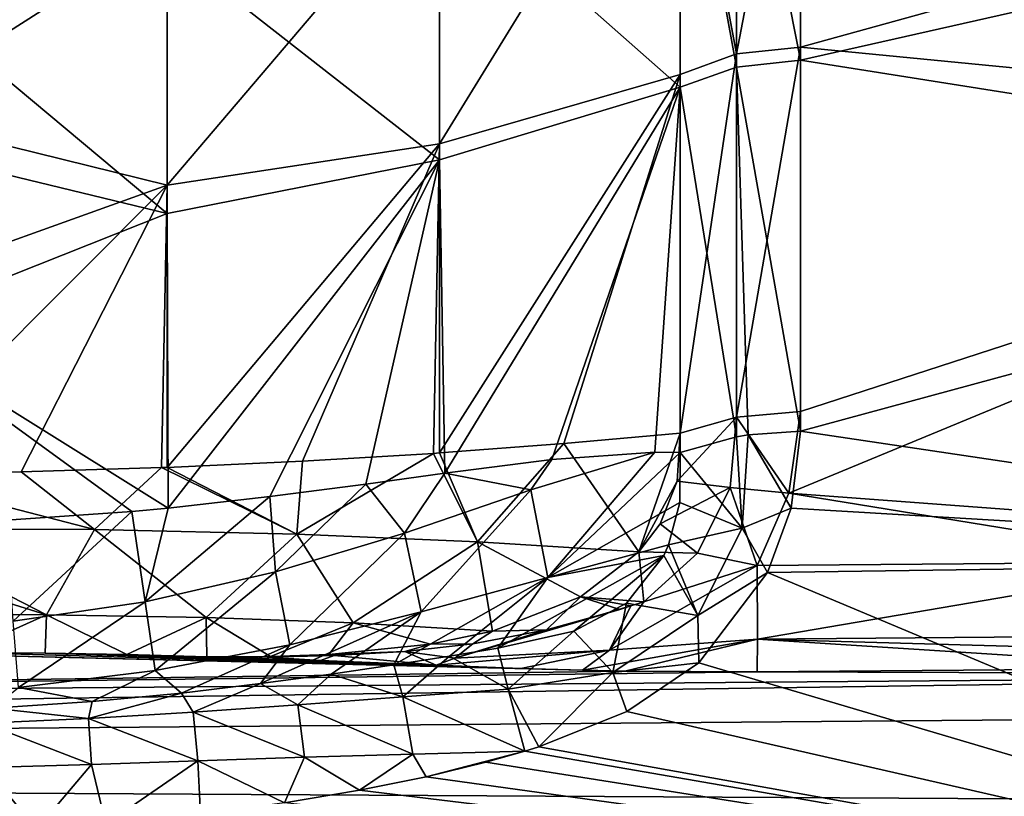
# Model space of a CAD drawing. Units: millimetres. Extents: x -98 to 98, y -182 to 30.
# Drawn here: x -58 to -50, y 8 to 15 of the extents above; entities that cross this region are included whole.
import ezdxf

# ---------------------------------------------------------------- set-up
doc = ezdxf.new("R2010")
doc.units = ezdxf.units.MM
doc.header["$LTSCALE"] = 83.276316
for name, color, linetype in [('136', 7, 'CONTINUOUS'), ('140', 7, 'CONTINUOUS'), ('142', 7, 'CONTINUOUS'), ('149', 7, 'CONTINUOUS'), ('151', 7, 'CONTINUOUS'), ('163', 7, 'CONTINUOUS'), ('167', 7, 'CONTINUOUS'), ('170', 7, 'CONTINUOUS'), ('171', 7, 'CONTINUOUS'), ('174', 7, 'CONTINUOUS'), ('175', 7, 'CONTINUOUS'), ('195', 7, 'CONTINUOUS'), ('205', 7, 'CONTINUOUS'), ('208', 7, 'CONTINUOUS')]:
    doc.layers.add(name, color=color, linetype=linetype)

msp = doc.modelspace()

# ---------------------------------------------------------------- linework, layer by layer
at = {"layer": '136', "color": 253, "linetype": 'Continuous', "true_color": 0xababab}
for points in [[(-51.3469, 16.9849, 65.8641), (-51.3469, 14.355, 68.1525), (-44.4044, 16.2734, 66.6342), (-51.3469, 16.9849, 65.8641)], [(-51.3469, 14.2517, 29.7705), (-51.3469, 16.9263, 32.0771), (-44.4044, 15.8192, 30.9572), (-51.3469, 14.2517, 29.7705)], [(-44.4044, 16.2734, 66.6342), (-51.3469, 14.355, 68.1525), (-44.4044, 13.6802, 68.714), (-44.4044, 16.2734, 66.6342)], [(-44.4044, 13.1533, 28.9307), (-51.3469, 14.2517, 29.7705), (-44.4044, 15.8192, 30.9572), (-44.4044, 13.1533, 28.9307)], [(-51.3469, 14.355, 68.1525), (-51.3469, 11.4285, 70.0303), (-44.4044, 13.6802, 68.714), (-51.3469, 14.355, 68.1525)], [(-51.3469, 11.2705, 27.8846), (-51.3469, 14.2517, 29.7705), (-44.4044, 13.1533, 28.9307), (-51.3469, 11.2705, 27.8846)], [(-51.4388, 10.7731, 70.3726), (-44.4044, 10.2503, 70.6961), (-44.4044, 13.6802, 68.714), (-51.4388, 10.7731, 70.3726)], [(-51.3469, 11.4285, 70.0303), (-51.4388, 10.7731, 70.3726), (-44.4044, 13.6802, 68.714), (-51.3469, 11.4285, 70.0303)], [(-44.4044, 10.2376, 27.2979), (-51.3469, 11.2705, 27.8846), (-44.4044, 13.1533, 28.9307), (-44.4044, 10.2376, 27.2979)], [(-51.421, 10.6522, 27.5667), (-51.3469, 11.2705, 27.8846), (-44.4044, 10.2376, 27.2979), (-51.421, 10.6522, 27.5667)], [(-51.6944, 10.192, 70.6532), (-48.0482, 10.2211, 70.6747), (-51.4388, 10.7731, 70.3726), (-51.6944, 10.192, 70.6532)], [(-44.4044, 10.2503, 70.6961), (-51.4388, 10.7731, 70.3726), (-48.0482, 10.2211, 70.6747), (-44.4044, 10.2503, 70.6961)], [(-51.6115, 10.1349, 27.3192), (-51.421, 10.6522, 27.5667), (-44.4044, 10.2376, 27.2979), (-51.6115, 10.1349, 27.3192)], [(-44.4044, 7.1156, 26.0837), (-51.6115, 10.1349, 27.3192), (-44.4044, 10.2376, 27.2979), (-44.4044, 7.1156, 26.0837)], [(-52.1636, 9.4105, 27.0003), (-51.6115, 10.1349, 27.3192), (-44.4044, 7.1156, 26.0837), (-52.1636, 9.4105, 27.0003)], [(-52.7419, 9.0188, 26.8423), (-52.1636, 9.4105, 27.0003), (-44.4044, 7.1156, 26.0837), (-52.7419, 9.0188, 26.8423)], [(-53.4505, 8.7345, 26.7354), (-52.7419, 9.0188, 26.8423), (-44.4044, 7.1156, 26.0837), (-53.4505, 8.7345, 26.7354)], [(-53.5631, 8.6995, 26.7227), (-53.4505, 8.7345, 26.7354), (-44.4044, 7.1156, 26.0837), (-53.5631, 8.6995, 26.7227)], [(-53.8763, 8.6109, 26.6912), (-53.5631, 8.6995, 26.7227), (-44.4044, 7.1156, 26.0837), (-53.8763, 8.6109, 26.6912)], [(-54.355, 8.4953, 26.6514), (-53.8763, 8.6109, 26.6912), (-44.4044, 7.1156, 26.0837), (-54.355, 8.4953, 26.6514)], [(-54.8919, 8.3867, 26.6155), (-54.355, 8.4953, 26.6514), (-44.4044, 7.1156, 26.0837), (-54.8919, 8.3867, 26.6155)], [(-55.4941, 8.2853, 26.5833), (-54.8919, 8.3867, 26.6155), (-44.4044, 7.1156, 26.0837), (-55.4941, 8.2853, 26.5833)]]:
    msp.add_3dface(points, dxfattribs=at)
at = {"layer": '140', "color": 253, "linetype": 'Continuous', "true_color": 0xababab}
for points in [[(-52.3125, 14.1372, 67.8618), (-52.3125, 16.7271, 65.6082), (-54.2479, 13.5791, 66.6449), (-52.3125, 14.1372, 67.8618)], [(-54.2479, 13.5791, 66.6449), (-52.3125, 16.7271, 65.6082), (-54.2479, 15.8191, 64.6681), (-54.2479, 13.5791, 66.6449)], [(-54.2479, 13.5791, 66.6449), (-54.2479, 15.8191, 64.6681), (-56.4358, 13.2469, 65.861), (-54.2479, 13.5791, 66.6449)], [(-54.2479, 15.8191, 64.6681), (-56.4358, 15.2971, 64.0257), (-56.4358, 13.2469, 65.861), (-54.2479, 15.8191, 64.6681)], [(-58.7503, 15.1199, 63.7889), (-58.7503, 13.818, 65.012), (-56.4358, 15.2971, 64.0257), (-58.7503, 15.1199, 63.7889)], [(-56.4358, 15.2971, 64.0257), (-58.7503, 13.818, 65.012), (-56.4358, 13.2469, 65.861), (-56.4358, 15.2971, 64.0257)], [(-53.2487, 11.1715, 68.9411), (-52.3125, 14.1372, 67.8618), (-54.2485, 11.0961, 68.3027), (-53.2487, 11.1715, 68.9411)], [(-54.2485, 11.0961, 68.3027), (-52.3125, 14.1372, 67.8618), (-54.2479, 13.5791, 66.6449), (-54.2485, 11.0961, 68.3027)], [(-52.3125, 11.2549, 69.7112), (-52.3125, 14.1372, 67.8618), (-53.2487, 11.1715, 68.9411), (-52.3125, 11.2549, 69.7112)], [(-58.7503, 13.818, 65.012), (-58.7503, 12.4177, 66.1209), (-56.4358, 13.2469, 65.861), (-58.7503, 13.818, 65.012)], [(-54.2479, 13.5791, 66.6449), (-56.4358, 13.2469, 65.861), (-56.4363, 10.9803, 67.4174), (-54.2479, 13.5791, 66.6449)], [(-54.2479, 13.5791, 66.6449), (-56.4363, 10.9803, 67.4174), (-55.3495, 11.0296, 67.778), (-54.2479, 13.5791, 66.6449)], [(-54.2479, 13.5791, 66.6449), (-55.3495, 11.0296, 67.778), (-54.2962, 11.0929, 68.2764), (-54.2479, 13.5791, 66.6449)], [(-54.2485, 11.0961, 68.3027), (-54.2479, 13.5791, 66.6449), (-54.2962, 11.0929, 68.2764), (-54.2485, 11.0961, 68.3027)], [(-58.7503, 12.4177, 66.1209), (-58.7503, 10.9287, 67.1076), (-56.4358, 13.2469, 65.861), (-58.7503, 12.4177, 66.1209)], [(-56.4358, 13.2469, 65.861), (-58.7503, 10.9287, 67.1076), (-57.6114, 10.9451, 67.1854), (-56.4358, 13.2469, 65.861)], [(-56.4811, 10.9787, 67.4056), (-56.4358, 13.2469, 65.861), (-57.6114, 10.9451, 67.1854), (-56.4811, 10.9787, 67.4056)], [(-56.4363, 10.9803, 67.4174), (-56.4358, 13.2469, 65.861), (-56.4811, 10.9787, 67.4056), (-56.4363, 10.9803, 67.4174)]]:
    msp.add_3dface(points, dxfattribs=at)
at = {"layer": '142', "color": 253, "linetype": 'Continuous', "true_color": 0xababab}
for points in [[(-52.3125, 16.6695, 32.334), (-52.3125, 14.0354, 30.0624), (-54.2479, 15.7438, 33.2562), (-52.3125, 16.6695, 32.334)], [(-54.2479, 15.7438, 33.2562), (-54.2479, 13.4518, 31.2579), (-56.4358, 15.162, 33.838), (-54.2479, 15.7438, 33.2562)], [(-54.2479, 15.7438, 33.2562), (-52.3125, 14.0354, 30.0624), (-54.2479, 13.4518, 31.2579), (-54.2479, 15.7438, 33.2562)], [(-56.4358, 15.162, 33.838), (-56.4358, 13.0193, 31.9627), (-58.7503, 14.9553, 34.0447), (-56.4358, 15.162, 33.838)], [(-56.4358, 15.162, 33.838), (-54.2479, 13.4518, 31.2579), (-56.4358, 13.0193, 31.9627), (-56.4358, 15.162, 33.838)], [(-58.7503, 14.9553, 34.0447), (-56.4358, 13.0193, 31.9627), (-58.7503, 13.5803, 32.7859), (-58.7503, 14.9553, 34.0447)], [(-54.2479, 13.4518, 31.2579), (-52.3125, 14.0354, 30.0624), (-54.2049, 10.9337, 29.5788), (-54.2479, 13.4518, 31.2579)], [(-54.2049, 10.9337, 29.5788), (-52.3125, 14.0354, 30.0624), (-53.3436, 11.0436, 29.0599), (-54.2049, 10.9337, 29.5788)], [(-53.3436, 11.0436, 29.0599), (-52.3125, 14.0354, 30.0624), (-52.5171, 11.1014, 28.4007), (-53.3436, 11.0436, 29.0599)], [(-52.3125, 14.0354, 30.0624), (-52.3125, 11.0994, 28.205), (-52.5171, 11.1014, 28.4007), (-52.3125, 14.0354, 30.0624)], [(-58.7503, 13.5803, 32.7859), (-56.4358, 13.0193, 31.9627), (-58.7503, 12.0999, 31.6531), (-58.7503, 13.5803, 32.7859)], [(-56.4358, 13.0193, 31.9627), (-54.2479, 13.4518, 31.2579), (-56.4295, 10.6535, 30.3897), (-56.4358, 13.0193, 31.9627)], [(-56.4295, 10.6535, 30.3897), (-54.2479, 13.4518, 31.2579), (-55.6105, 10.7449, 30.1647), (-56.4295, 10.6535, 30.3897)], [(-55.6105, 10.7449, 30.1647), (-54.2479, 13.4518, 31.2579), (-54.8386, 10.846, 29.8777), (-55.6105, 10.7449, 30.1647)], [(-54.2479, 13.4518, 31.2579), (-54.2049, 10.9337, 29.5788), (-54.8386, 10.846, 29.8777), (-54.2479, 13.4518, 31.2579)], [(-56.4358, 13.0193, 31.9627), (-56.4295, 10.6535, 30.3897), (-58.7503, 12.0999, 31.6531), (-56.4358, 13.0193, 31.9627)], [(-58.7503, 12.0999, 31.6531), (-56.4295, 10.6535, 30.3897), (-56.7213, 10.626, 30.4521), (-58.7503, 12.0999, 31.6531)], [(-57.7275, 10.5556, 30.6015), (-58.7503, 12.0999, 31.6531), (-56.7213, 10.626, 30.4521), (-57.7275, 10.5556, 30.6015)]]:
    msp.add_3dface(points, dxfattribs=at)
at = {"layer": '149', "color": 253, "linetype": 'Continuous', "true_color": 0xababab}
for points in [[(-51.3469, 14.355, 68.1525), (-51.3469, 16.9849, 65.8641), (-51.8619, 14.3027, 68.0717), (-51.3469, 14.355, 68.1525)], [(-51.8619, 14.3027, 68.0717), (-51.3469, 16.9849, 65.8641), (-51.8619, 16.9198, 65.7934), (-51.8619, 14.3027, 68.0717)], [(-52.3125, 16.7271, 65.6082), (-51.8619, 14.3027, 68.0717), (-51.8619, 16.9198, 65.7934), (-52.3125, 16.7271, 65.6082)], [(-52.3125, 16.7271, 65.6082), (-52.3125, 14.1372, 67.8618), (-51.8619, 14.3027, 68.0717), (-52.3125, 16.7271, 65.6082)], [(-51.3469, 11.4285, 70.0303), (-51.3469, 14.355, 68.1525), (-51.8619, 11.3826, 69.946), (-51.3469, 11.4285, 70.0303)], [(-51.8619, 11.3826, 69.946), (-51.3469, 14.355, 68.1525), (-51.8619, 14.3027, 68.0717), (-51.8619, 11.3826, 69.946)], [(-52.3125, 14.1372, 67.8618), (-52.3125, 11.2549, 69.7112), (-51.8619, 14.3027, 68.0717), (-52.3125, 14.1372, 67.8618)], [(-52.3125, 11.2549, 69.7112), (-51.8619, 11.3826, 69.946), (-51.8619, 14.3027, 68.0717), (-52.3125, 11.2549, 69.7112)]]:
    msp.add_3dface(points, dxfattribs=at)
at = {"layer": '151', "color": 253, "linetype": 'Continuous', "true_color": 0xababab}
for points in [[(-52.3125, 16.6695, 32.334), (-51.8619, 16.8567, 32.1433), (-51.8619, 14.1953, 29.8482), (-52.3125, 16.6695, 32.334)], [(-51.3469, 16.9263, 32.0771), (-51.3469, 14.2517, 29.7705), (-51.8619, 16.8567, 32.1433), (-51.3469, 16.9263, 32.0771)], [(-51.8619, 16.8567, 32.1433), (-51.3469, 14.2517, 29.7705), (-51.8619, 14.1953, 29.8482), (-51.8619, 16.8567, 32.1433)], [(-52.3125, 14.0354, 30.0624), (-52.3125, 16.6695, 32.334), (-51.8619, 14.1953, 29.8482), (-52.3125, 14.0354, 30.0624)], [(-51.3469, 14.2517, 29.7705), (-51.3469, 11.2705, 27.8846), (-51.8619, 14.1953, 29.8482), (-51.3469, 14.2517, 29.7705)], [(-52.3125, 14.0354, 30.0624), (-51.8619, 14.1953, 29.8482), (-51.8619, 11.2253, 27.9693), (-52.3125, 14.0354, 30.0624)], [(-51.8619, 14.1953, 29.8482), (-51.3469, 11.2705, 27.8846), (-51.767, 11.2404, 27.9409), (-51.8619, 14.1953, 29.8482)], [(-51.8619, 11.2253, 27.9693), (-51.8619, 14.1953, 29.8482), (-51.767, 11.2404, 27.9409), (-51.8619, 11.2253, 27.9693)], [(-52.3125, 11.0994, 28.205), (-52.3125, 14.0354, 30.0624), (-51.8619, 11.2253, 27.9693), (-52.3125, 11.0994, 28.205)]]:
    msp.add_3dface(points, dxfattribs=at)
at = {"layer": '163', "color": 253, "linetype": 'Continuous', "true_color": 0xababab}
for points in [[(-58.7503, 9.4904, 69.4145), (-69.6667, 9.1067, 72.7074), (-52.7579, 9.3421, 71.7099), (-58.7503, 9.4904, 69.4145)], [(-58.0814, 9.4925, 69.4575), (-58.7503, 9.4904, 69.4145), (-53.594, 9.3653, 71.3601), (-58.0814, 9.4925, 69.4575)], [(-53.594, 9.3653, 71.3601), (-58.7503, 9.4904, 69.4145), (-53.0984, 9.3497, 71.588), (-53.594, 9.3653, 71.3601)], [(-53.0984, 9.3497, 71.588), (-58.7503, 9.4904, 69.4145), (-52.7579, 9.3421, 71.7099), (-53.0984, 9.3497, 71.588)], [(-57.4172, 9.4876, 69.5795), (-58.0814, 9.4925, 69.4575), (-53.594, 9.3653, 71.3601), (-57.4172, 9.4876, 69.5795)], [(-56.7616, 9.4758, 69.7806), (-57.4172, 9.4876, 69.5795), (-53.594, 9.3653, 71.3601), (-56.7616, 9.4758, 69.7806)], [(-56.1186, 9.4569, 70.0605), (-56.7616, 9.4758, 69.7806), (-53.594, 9.3653, 71.3601), (-56.1186, 9.4569, 70.0605)], [(-55.2039, 9.4284, 70.4777), (-56.1186, 9.4569, 70.0605), (-54.274, 9.392, 70.9876), (-55.2039, 9.4284, 70.4777)], [(-54.274, 9.392, 70.9876), (-56.1186, 9.4569, 70.0605), (-53.594, 9.3653, 71.3601), (-54.274, 9.392, 70.9876)], [(-52.7579, 9.3421, 71.7099), (-69.6667, 9.1067, 72.7074), (-51.6945, 9.3365, 71.8796), (-52.7579, 9.3421, 71.7099)], [(-51.6945, 9.3365, 71.8796), (-44.4044, 9.3136, 72.8718), (-48.0482, 9.3666, 71.9006), (-51.6945, 9.3365, 71.8796)], [(-69.6667, 9.1067, 72.7074), (-44.4044, 9.3136, 72.8718), (-51.6945, 9.3365, 71.8796), (-69.6667, 9.1067, 72.7074)]]:
    msp.add_3dface(points, dxfattribs=at)
at = {"layer": '167', "color": 253, "linetype": 'Continuous', "true_color": 0xababab}
for points in [[(-52.3125, 11.2549, 69.7112), (-53.2487, 11.1715, 68.9411), (-52.6454, 10.3009, 70.2164), (-52.3125, 11.2549, 69.7112)], [(-52.3362, 10.8693, 69.9429), (-52.3125, 11.2549, 69.7112), (-52.6454, 10.3009, 70.2164), (-52.3362, 10.8693, 69.9429)], [(-53.2487, 11.1715, 68.9411), (-54.2485, 11.0961, 68.3027), (-53.9418, 10.3816, 69.0755), (-53.2487, 11.1715, 68.9411)], [(-52.6454, 10.3009, 70.2164), (-53.2487, 11.1715, 68.9411), (-53.9418, 10.3816, 69.0755), (-52.6454, 10.3009, 70.2164)], [(-54.2962, 11.0929, 68.2764), (-55.3495, 11.0296, 67.778), (-55.395, 10.4448, 68.2074), (-54.2962, 11.0929, 68.2764)], [(-53.9418, 10.3816, 69.0755), (-54.2962, 11.0929, 68.2764), (-55.395, 10.4448, 68.2074), (-53.9418, 10.3816, 69.0755)], [(-54.2485, 11.0961, 68.3027), (-54.2962, 11.0929, 68.2764), (-53.9418, 10.3816, 69.0755), (-54.2485, 11.0961, 68.3027)], [(-55.3495, 11.0296, 67.778), (-56.4363, 10.9803, 67.4174), (-55.395, 10.4448, 68.2074), (-55.3495, 11.0296, 67.778)], [(-57.6114, 10.9451, 67.1854), (-58.7503, 10.9287, 67.1076), (-57.0203, 10.4802, 67.6403), (-57.6114, 10.9451, 67.1854)], [(-58.7503, 10.9287, 67.1076), (-58.7483, 10.4829, 67.4366), (-57.0203, 10.4802, 67.6403), (-58.7503, 10.9287, 67.1076)], [(-56.4811, 10.9787, 67.4056), (-57.6114, 10.9451, 67.1854), (-57.0203, 10.4802, 67.6403), (-56.4811, 10.9787, 67.4056)], [(-55.395, 10.4448, 68.2074), (-56.4811, 10.9787, 67.4056), (-57.0203, 10.4802, 67.6403), (-55.395, 10.4448, 68.2074)], [(-56.4363, 10.9803, 67.4174), (-56.4811, 10.9787, 67.4056), (-55.395, 10.4448, 68.2074), (-56.4363, 10.9803, 67.4174)], [(-52.4753, 10.5271, 70.1188), (-52.3362, 10.8693, 69.9429), (-52.6454, 10.3009, 70.2164), (-52.4753, 10.5271, 70.1188)], [(-58.7483, 10.4829, 67.4366), (-58.7474, 10.2123, 67.7109), (-57.407, 9.7968, 68.4715), (-58.7483, 10.4829, 67.4366)], [(-57.0203, 10.4802, 67.6403), (-58.7483, 10.4829, 67.4366), (-57.407, 9.7968, 68.4715), (-57.0203, 10.4802, 67.6403)], [(-56.1239, 9.7735, 68.866), (-57.0203, 10.4802, 67.6403), (-57.407, 9.7968, 68.4715), (-56.1239, 9.7735, 68.866)], [(-55.395, 10.4448, 68.2074), (-57.0203, 10.4802, 67.6403), (-56.1239, 9.7735, 68.866), (-55.395, 10.4448, 68.2074)], [(-54.9412, 9.7299, 69.4831), (-55.395, 10.4448, 68.2074), (-56.1239, 9.7735, 68.866), (-54.9412, 9.7299, 69.4831)], [(-53.9418, 10.3816, 69.0755), (-55.395, 10.4448, 68.2074), (-54.9412, 9.7299, 69.4831), (-53.9418, 10.3816, 69.0755)], [(-53.8213, 9.6631, 70.3457), (-53.9418, 10.3816, 69.0755), (-54.9412, 9.7299, 69.4831), (-53.8213, 9.6631, 70.3457)], [(-52.6454, 10.3009, 70.2164), (-53.9418, 10.3816, 69.0755), (-53.1141, 9.9402, 70.3288), (-52.6454, 10.3009, 70.2164)], [(-53.1141, 9.9402, 70.3288), (-53.9418, 10.3816, 69.0755), (-53.8213, 9.6631, 70.3457), (-53.1141, 9.9402, 70.3288)], [(-58.7474, 10.2123, 67.7109), (-58.7472, 9.7973, 68.3312), (-57.407, 9.7968, 68.4715), (-58.7474, 10.2123, 67.7109)], [(-58.7472, 9.7973, 68.3312), (-58.0814, 9.4925, 69.4575), (-57.407, 9.7968, 68.4715), (-58.7472, 9.7973, 68.3312)], [(-58.0814, 9.4925, 69.4575), (-57.4172, 9.4876, 69.5795), (-57.407, 9.7968, 68.4715), (-58.0814, 9.4925, 69.4575)], [(-57.4172, 9.4876, 69.5795), (-56.7616, 9.4758, 69.7806), (-57.407, 9.7968, 68.4715), (-57.4172, 9.4876, 69.5795)], [(-56.7616, 9.4758, 69.7806), (-56.1239, 9.7735, 68.866), (-57.407, 9.7968, 68.4715), (-56.7616, 9.4758, 69.7806)], [(-56.7616, 9.4758, 69.7806), (-56.1186, 9.4569, 70.0605), (-56.1239, 9.7735, 68.866), (-56.7616, 9.4758, 69.7806)], [(-56.1239, 9.7735, 68.866), (-56.1186, 9.4569, 70.0605), (-55.6072, 9.4603, 70.1361), (-56.1239, 9.7735, 68.866)], [(-54.9412, 9.7299, 69.4831), (-56.1239, 9.7735, 68.866), (-55.6072, 9.4603, 70.1361), (-54.9412, 9.7299, 69.4831)], [(-55.138, 9.4764, 70.2074), (-54.9412, 9.7299, 69.4831), (-55.6072, 9.4603, 70.1361), (-55.138, 9.4764, 70.2074)], [(-54.3191, 9.5589, 70.309), (-54.9412, 9.7299, 69.4831), (-55.138, 9.4764, 70.2074), (-54.3191, 9.5589, 70.309)], [(-53.8213, 9.6631, 70.3457), (-54.9412, 9.7299, 69.4831), (-54.3191, 9.5589, 70.309), (-53.8213, 9.6631, 70.3457)]]:
    msp.add_3dface(points, dxfattribs=at)
at = {"layer": '170', "color": 253, "linetype": 'Continuous', "true_color": 0xababab}
for points in [[(-51.4388, 10.7731, 70.3726), (-51.3469, 11.4285, 70.0303), (-51.8619, 11.3826, 69.946), (-51.4388, 10.7731, 70.3726)], [(-51.8619, 11.3826, 69.946), (-52.3125, 11.2549, 69.7112), (-52.3362, 10.8693, 69.9429), (-51.8619, 11.3826, 69.946)], [(-51.8619, 11.3826, 69.946), (-52.3362, 10.8693, 69.9429), (-51.9106, 10.8183, 70.2569), (-51.8619, 11.3826, 69.946)], [(-51.4388, 10.7731, 70.3726), (-51.8619, 11.3826, 69.946), (-51.9106, 10.8183, 70.2569), (-51.4388, 10.7731, 70.3726)], [(-52.3362, 10.8693, 69.9429), (-52.4753, 10.5271, 70.1188), (-51.9106, 10.8183, 70.2569), (-52.3362, 10.8693, 69.9429)], [(-52.4753, 10.5271, 70.1188), (-52.1739, 10.2917, 70.5114), (-51.9106, 10.8183, 70.2569), (-52.4753, 10.5271, 70.1188)], [(-52.1739, 10.2917, 70.5114), (-51.6944, 10.192, 70.6532), (-51.9106, 10.8183, 70.2569), (-52.1739, 10.2917, 70.5114)], [(-51.6944, 10.192, 70.6532), (-51.4388, 10.7731, 70.3726), (-51.9106, 10.8183, 70.2569), (-51.6944, 10.192, 70.6532)], [(-52.4753, 10.5271, 70.1188), (-52.6454, 10.3009, 70.2164), (-52.1739, 10.2917, 70.5114), (-52.4753, 10.5271, 70.1188)], [(-52.6454, 10.3009, 70.2164), (-53.1141, 9.9402, 70.3288), (-52.6045, 9.9012, 70.6621), (-52.6454, 10.3009, 70.2164)], [(-52.6454, 10.3009, 70.2164), (-52.6045, 9.9012, 70.6621), (-52.1739, 10.2917, 70.5114), (-52.6454, 10.3009, 70.2164)], [(-52.6045, 9.9012, 70.6621), (-51.6944, 10.192, 70.6532), (-52.1739, 10.2917, 70.5114), (-52.6045, 9.9012, 70.6621)], [(-53.1141, 9.9402, 70.3288), (-53.8213, 9.6631, 70.3457), (-53.3888, 9.6757, 70.5755), (-53.1141, 9.9402, 70.3288)], [(-52.7977, 9.8394, 70.6456), (-53.1141, 9.9402, 70.3288), (-53.3888, 9.6757, 70.5755), (-52.7977, 9.8394, 70.6456)], [(-52.6045, 9.9012, 70.6621), (-53.1141, 9.9402, 70.3288), (-52.71, 9.8671, 70.6535), (-52.6045, 9.9012, 70.6621)], [(-52.71, 9.8671, 70.6535), (-53.1141, 9.9402, 70.3288), (-52.7977, 9.8394, 70.6456), (-52.71, 9.8671, 70.6535)], [(-53.8213, 9.6631, 70.3457), (-54.3191, 9.5589, 70.309), (-53.98, 9.5632, 70.4817), (-53.8213, 9.6631, 70.3457)], [(-53.3888, 9.6757, 70.5755), (-53.8213, 9.6631, 70.3457), (-53.98, 9.5632, 70.4817), (-53.3888, 9.6757, 70.5755)], [(-54.3191, 9.5589, 70.309), (-55.138, 9.4764, 70.2074), (-54.5276, 9.5008, 70.3792), (-54.3191, 9.5589, 70.309)], [(-54.5276, 9.5008, 70.3792), (-55.138, 9.4764, 70.2074), (-55.0935, 9.4678, 70.2649), (-54.5276, 9.5008, 70.3792)], [(-53.98, 9.5632, 70.4817), (-54.3191, 9.5589, 70.309), (-54.5276, 9.5008, 70.3792), (-53.98, 9.5632, 70.4817)], [(-55.6072, 9.4603, 70.1361), (-56.1186, 9.4569, 70.0605), (-55.6342, 9.4565, 70.1548), (-55.6072, 9.4603, 70.1361)], [(-55.0935, 9.4678, 70.2649), (-55.6072, 9.4603, 70.1361), (-55.6342, 9.4565, 70.1548), (-55.0935, 9.4678, 70.2649)], [(-55.138, 9.4764, 70.2074), (-55.6072, 9.4603, 70.1361), (-55.0935, 9.4678, 70.2649), (-55.138, 9.4764, 70.2074)]]:
    msp.add_3dface(points, dxfattribs=at)
at = {"layer": '171', "color": 253, "linetype": 'Continuous', "true_color": 0xababab}
for points in [[(-48.0482, 10.2211, 70.6747), (-51.6944, 10.192, 70.6532), (-51.6925, 9.6006, 71.1522), (-48.0482, 10.2211, 70.6747)], [(-48.0482, 10.2211, 70.6747), (-51.6925, 9.6006, 71.1522), (-44.405, 9.6603, 71.1948), (-48.0482, 10.2211, 70.6747)], [(-51.6925, 9.6006, 71.1522), (-44.4044, 9.3967, 71.9216), (-44.405, 9.6603, 71.1948), (-51.6925, 9.6006, 71.1522)], [(-51.6945, 9.3365, 71.8796), (-48.0482, 9.3666, 71.9006), (-51.6925, 9.6006, 71.1522), (-51.6945, 9.3365, 71.8796)], [(-48.0482, 9.3666, 71.9006), (-44.4044, 9.3967, 71.9216), (-51.6925, 9.6006, 71.1522), (-48.0482, 9.3666, 71.9006)]]:
    msp.add_3dface(points, dxfattribs=at)
at = {"layer": '174', "color": 253, "linetype": 'Continuous', "true_color": 0xababab}
for points in [[(-54.274, 9.392, 70.9876), (-54.5276, 9.5008, 70.3792), (-55.0935, 9.4678, 70.2649), (-54.274, 9.392, 70.9876)], [(-53.98, 9.5632, 70.4817), (-54.5276, 9.5008, 70.3792), (-54.1236, 9.4476, 70.7265), (-53.98, 9.5632, 70.4817)], [(-54.5276, 9.5008, 70.3792), (-54.274, 9.392, 70.9876), (-54.1236, 9.4476, 70.7265), (-54.5276, 9.5008, 70.3792)], [(-56.1186, 9.4569, 70.0605), (-55.2039, 9.4284, 70.4777), (-55.6342, 9.4565, 70.1548), (-56.1186, 9.4569, 70.0605)], [(-55.2039, 9.4284, 70.4777), (-55.0935, 9.4678, 70.2649), (-55.6342, 9.4565, 70.1548), (-55.2039, 9.4284, 70.4777)], [(-55.2039, 9.4284, 70.4777), (-54.274, 9.392, 70.9876), (-55.0935, 9.4678, 70.2649), (-55.2039, 9.4284, 70.4777)]]:
    msp.add_3dface(points, dxfattribs=at)
at = {"layer": '175', "color": 253, "linetype": 'Continuous', "true_color": 0xababab}
for points in [[(-51.6944, 10.192, 70.6532), (-52.6045, 9.9012, 70.6621), (-52.8813, 9.5116, 71.0692), (-51.6944, 10.192, 70.6532)], [(-51.6925, 9.6006, 71.1522), (-51.6944, 10.192, 70.6532), (-52.8813, 9.5116, 71.0692), (-51.6925, 9.6006, 71.1522)], [(-52.6045, 9.9012, 70.6621), (-52.71, 9.8671, 70.6535), (-52.8813, 9.5116, 71.0692), (-52.6045, 9.9012, 70.6621)], [(-52.71, 9.8671, 70.6535), (-52.7977, 9.8394, 70.6456), (-54.1236, 9.4476, 70.7265), (-52.71, 9.8671, 70.6535)], [(-52.71, 9.8671, 70.6535), (-54.1236, 9.4476, 70.7265), (-52.8813, 9.5116, 71.0692), (-52.71, 9.8671, 70.6535)], [(-52.7977, 9.8394, 70.6456), (-53.3888, 9.6757, 70.5755), (-54.1236, 9.4476, 70.7265), (-52.7977, 9.8394, 70.6456)], [(-53.3888, 9.6757, 70.5755), (-53.98, 9.5632, 70.4817), (-54.1236, 9.4476, 70.7265), (-53.3888, 9.6757, 70.5755)], [(-53.0984, 9.3497, 71.588), (-52.7579, 9.3421, 71.7099), (-51.6925, 9.6006, 71.1522), (-53.0984, 9.3497, 71.588)], [(-53.0984, 9.3497, 71.588), (-51.6925, 9.6006, 71.1522), (-52.8813, 9.5116, 71.0692), (-53.0984, 9.3497, 71.588)], [(-52.7579, 9.3421, 71.7099), (-51.6945, 9.3365, 71.8796), (-51.6925, 9.6006, 71.1522), (-52.7579, 9.3421, 71.7099)], [(-54.274, 9.392, 70.9876), (-53.594, 9.3653, 71.3601), (-52.8813, 9.5116, 71.0692), (-54.274, 9.392, 70.9876)], [(-54.1236, 9.4476, 70.7265), (-54.274, 9.392, 70.9876), (-52.8813, 9.5116, 71.0692), (-54.1236, 9.4476, 70.7265)], [(-53.594, 9.3653, 71.3601), (-53.0984, 9.3497, 71.588), (-52.8813, 9.5116, 71.0692), (-53.594, 9.3653, 71.3601)]]:
    msp.add_3dface(points, dxfattribs=at)
at = {"layer": '195', "color": 253, "linetype": 'Continuous', "true_color": 0xababab}
for points in [[(-53.3436, 11.0436, 29.0599), (-52.5171, 11.1014, 28.4007), (-53.5139, 10.7991, 29.0346), (-53.3436, 11.0436, 29.0599)], [(-52.5171, 11.1014, 28.4007), (-53.3783, 10.0965, 28.2539), (-53.5139, 10.7991, 29.0346), (-52.5171, 11.1014, 28.4007)], [(-52.5171, 11.1014, 28.4007), (-52.3125, 11.0994, 28.205), (-53.3783, 10.0965, 28.2539), (-52.5171, 11.1014, 28.4007)], [(-53.3783, 10.0965, 28.2539), (-52.3125, 11.0994, 28.205), (-52.3148, 10.6973, 27.9505), (-53.3783, 10.0965, 28.2539)], [(-54.2049, 10.9337, 29.5788), (-53.3436, 11.0436, 29.0599), (-53.5139, 10.7991, 29.0346), (-54.2049, 10.9337, 29.5788)], [(-54.8386, 10.846, 29.8777), (-54.2049, 10.9337, 29.5788), (-54.5293, 10.4529, 29.4349), (-54.8386, 10.846, 29.8777)], [(-54.2049, 10.9337, 29.5788), (-53.5139, 10.7991, 29.0346), (-54.5293, 10.4529, 29.4349), (-54.2049, 10.9337, 29.5788)], [(-55.6105, 10.7449, 30.1647), (-54.8386, 10.846, 29.8777), (-55.5646, 10.141, 29.684), (-55.6105, 10.7449, 30.1647)], [(-54.8386, 10.846, 29.8777), (-54.5293, 10.4529, 29.4349), (-55.5646, 10.141, 29.684), (-54.8386, 10.846, 29.8777)], [(-53.5139, 10.7991, 29.0346), (-54.3947, 9.82, 28.592), (-54.5293, 10.4529, 29.4349), (-53.5139, 10.7991, 29.0346)], [(-53.3783, 10.0965, 28.2539), (-54.3947, 9.82, 28.592), (-53.5139, 10.7991, 29.0346), (-53.3783, 10.0965, 28.2539)], [(-56.4295, 10.6535, 30.3897), (-55.6105, 10.7449, 30.1647), (-56.6144, 9.8989, 29.8313), (-56.4295, 10.6535, 30.3897)], [(-55.6105, 10.7449, 30.1647), (-55.5646, 10.141, 29.684), (-56.6144, 9.8989, 29.8313), (-55.6105, 10.7449, 30.1647)], [(-52.4064, 10.3587, 27.7512), (-53.3783, 10.0965, 28.2539), (-52.3148, 10.6973, 27.9505), (-52.4064, 10.3587, 27.7512)], [(-57.7275, 10.5556, 30.6015), (-56.7213, 10.626, 30.4521), (-57.6755, 9.7437, 29.9095), (-57.7275, 10.5556, 30.6015)], [(-56.7213, 10.626, 30.4521), (-56.6144, 9.8989, 29.8313), (-57.6755, 9.7437, 29.9095), (-56.7213, 10.626, 30.4521)], [(-56.7213, 10.626, 30.4521), (-56.4295, 10.6535, 30.3897), (-56.6144, 9.8989, 29.8313), (-56.7213, 10.626, 30.4521)], [(-54.5293, 10.4529, 29.4349), (-55.4519, 9.5557, 28.7859), (-55.5646, 10.141, 29.684), (-54.5293, 10.4529, 29.4349)], [(-54.3947, 9.82, 28.592), (-55.4519, 9.5557, 28.7859), (-54.5293, 10.4529, 29.4349), (-54.3947, 9.82, 28.592)], [(-52.4459, 10.2723, 27.7029), (-53.3783, 10.0965, 28.2539), (-52.4064, 10.3587, 27.7512), (-52.4459, 10.2723, 27.7029)], [(-53.1678, 9.6649, 27.4637), (-53.7784, 9.5289, 27.5553), (-52.4459, 10.2723, 27.7029), (-53.1678, 9.6649, 27.4637)], [(-52.4459, 10.2723, 27.7029), (-53.7784, 9.5289, 27.5553), (-53.3783, 10.0965, 28.2539), (-52.4459, 10.2723, 27.7029)], [(-52.7441, 9.8896, 27.5103), (-53.1678, 9.6649, 27.4637), (-52.4459, 10.2723, 27.7029), (-52.7441, 9.8896, 27.5103)], [(-55.5646, 10.141, 29.684), (-56.5337, 9.3473, 28.8902), (-56.6144, 9.8989, 29.8313), (-55.5646, 10.141, 29.684)], [(-55.4519, 9.5557, 28.7859), (-56.5337, 9.3473, 28.8902), (-55.5646, 10.141, 29.684), (-55.4519, 9.5557, 28.7859)], [(-54.1683, 9.4639, 27.6258), (-54.6139, 9.3941, 27.6984), (-53.3783, 10.0965, 28.2539), (-54.1683, 9.4639, 27.6258)], [(-53.3783, 10.0965, 28.2539), (-54.6139, 9.3941, 27.6984), (-54.3947, 9.82, 28.592), (-53.3783, 10.0965, 28.2539)], [(-53.7784, 9.5289, 27.5553), (-54.1683, 9.4639, 27.6258), (-53.3783, 10.0965, 28.2539), (-53.7784, 9.5289, 27.5553)], [(-56.6144, 9.8989, 29.8313), (-57.6327, 9.2125, 28.9416), (-57.6755, 9.7437, 29.9095), (-56.6144, 9.8989, 29.8313)], [(-56.5337, 9.3473, 28.8902), (-57.6327, 9.2125, 28.9416), (-56.6144, 9.8989, 29.8313), (-56.5337, 9.3473, 28.8902)], [(-55.1181, 9.3196, 27.7678), (-55.6856, 9.2427, 27.8306), (-54.3947, 9.82, 28.592), (-55.1181, 9.3196, 27.7678)], [(-54.3947, 9.82, 28.592), (-55.6856, 9.2427, 27.8306), (-55.4519, 9.5557, 28.7859), (-54.3947, 9.82, 28.592)], [(-54.6139, 9.3941, 27.6984), (-55.1181, 9.3196, 27.7678), (-54.3947, 9.82, 28.592), (-54.6139, 9.3941, 27.6984)], [(-55.4519, 9.5557, 28.7859), (-56.3227, 9.1674, 27.8844), (-56.5337, 9.3473, 28.8902), (-55.4519, 9.5557, 28.7859)], [(-55.6856, 9.2427, 27.8306), (-56.3227, 9.1674, 27.8844), (-55.4519, 9.5557, 28.7859), (-55.6856, 9.2427, 27.8306)], [(-56.5337, 9.3473, 28.8902), (-57.0382, 9.0995, 27.9275), (-57.6327, 9.2125, 28.9416), (-56.5337, 9.3473, 28.8902)], [(-56.3227, 9.1674, 27.8844), (-57.0382, 9.0995, 27.9275), (-56.5337, 9.3473, 28.8902), (-56.3227, 9.1674, 27.8844)], [(-57.0382, 9.0995, 27.9275), (-57.8412, 9.0468, 27.9577), (-57.6327, 9.2125, 28.9416), (-57.0382, 9.0995, 27.9275)]]:
    msp.add_3dface(points, dxfattribs=at)
at = {"layer": '205', "color": 253, "linetype": 'Continuous', "true_color": 0xababab}
for points in [[(-51.8619, 11.2253, 27.9693), (-51.767, 11.2404, 27.9409), (-51.8151, 10.4928, 27.5353), (-51.8619, 11.2253, 27.9693)], [(-51.767, 11.2404, 27.9409), (-51.421, 10.6522, 27.5667), (-51.8151, 10.4928, 27.5353), (-51.767, 11.2404, 27.9409)], [(-51.3469, 11.2705, 27.8846), (-51.421, 10.6522, 27.5667), (-51.767, 11.2404, 27.9409), (-51.3469, 11.2705, 27.8846)], [(-52.3125, 11.0994, 28.205), (-51.8619, 11.2253, 27.9693), (-51.8151, 10.4928, 27.5353), (-52.3125, 11.0994, 28.205)], [(-52.3148, 10.6973, 27.9505), (-52.3125, 11.0994, 28.205), (-51.8151, 10.4928, 27.5353), (-52.3148, 10.6973, 27.9505)], [(-52.4064, 10.3587, 27.7512), (-52.3148, 10.6973, 27.9505), (-51.8151, 10.4928, 27.5353), (-52.4064, 10.3587, 27.7512)], [(-51.421, 10.6522, 27.5667), (-51.6115, 10.1349, 27.3192), (-51.8151, 10.4928, 27.5353), (-51.421, 10.6522, 27.5667)], [(-52.4064, 10.3587, 27.7512), (-51.8151, 10.4928, 27.5353), (-52.171, 9.7903, 27.1975), (-52.4064, 10.3587, 27.7512)], [(-51.8151, 10.4928, 27.5353), (-51.6115, 10.1349, 27.3192), (-52.171, 9.7903, 27.1975), (-51.8151, 10.4928, 27.5353)], [(-52.4459, 10.2723, 27.7029), (-52.4064, 10.3587, 27.7512), (-52.171, 9.7903, 27.1975), (-52.4459, 10.2723, 27.7029)], [(-52.7441, 9.8896, 27.5103), (-52.4459, 10.2723, 27.7029), (-52.171, 9.7903, 27.1975), (-52.7441, 9.8896, 27.5103)], [(-51.6115, 10.1349, 27.3192), (-52.1636, 9.4105, 27.0003), (-52.171, 9.7903, 27.1975), (-51.6115, 10.1349, 27.3192)], [(-53.1678, 9.6649, 27.4637), (-52.7441, 9.8896, 27.5103), (-52.8535, 9.3315, 27.0201), (-53.1678, 9.6649, 27.4637)], [(-52.7441, 9.8896, 27.5103), (-52.171, 9.7903, 27.1975), (-52.8535, 9.3315, 27.0201), (-52.7441, 9.8896, 27.5103)], [(-52.171, 9.7903, 27.1975), (-52.1636, 9.4105, 27.0003), (-52.8535, 9.3315, 27.0201), (-52.171, 9.7903, 27.1975)], [(-53.7784, 9.5289, 27.5553), (-53.1678, 9.6649, 27.4637), (-53.6957, 9.199, 27.053), (-53.7784, 9.5289, 27.5553)], [(-53.1678, 9.6649, 27.4637), (-52.8535, 9.3315, 27.0201), (-53.6957, 9.199, 27.053), (-53.1678, 9.6649, 27.4637)], [(-54.1683, 9.4639, 27.6258), (-53.7784, 9.5289, 27.5553), (-53.6957, 9.199, 27.053), (-54.1683, 9.4639, 27.6258)], [(-54.6139, 9.3941, 27.6984), (-54.1683, 9.4639, 27.6258), (-54.5432, 9.1361, 27.1412), (-54.6139, 9.3941, 27.6984)], [(-54.1683, 9.4639, 27.6258), (-53.6957, 9.199, 27.053), (-54.5432, 9.1361, 27.1412), (-54.1683, 9.4639, 27.6258)], [(-55.1181, 9.3196, 27.7678), (-54.6139, 9.3941, 27.6984), (-54.5432, 9.1361, 27.1412), (-55.1181, 9.3196, 27.7678)], [(-52.1636, 9.4105, 27.0003), (-52.7419, 9.0188, 26.8423), (-52.8535, 9.3315, 27.0201), (-52.1636, 9.4105, 27.0003)], [(-55.6856, 9.2427, 27.8306), (-55.1181, 9.3196, 27.7678), (-55.3866, 9.0733, 27.22), (-55.6856, 9.2427, 27.8306)], [(-55.1181, 9.3196, 27.7678), (-54.5432, 9.1361, 27.1412), (-55.3866, 9.0733, 27.22), (-55.1181, 9.3196, 27.7678)], [(-52.8535, 9.3315, 27.0201), (-53.4505, 8.7345, 26.7354), (-53.6957, 9.199, 27.053), (-52.8535, 9.3315, 27.0201)], [(-52.7419, 9.0188, 26.8423), (-53.4505, 8.7345, 26.7354), (-52.8535, 9.3315, 27.0201), (-52.7419, 9.0188, 26.8423)], [(-56.3227, 9.1674, 27.8844), (-55.6856, 9.2427, 27.8306), (-56.2278, 9.013, 27.2803), (-56.3227, 9.1674, 27.8844)], [(-55.6856, 9.2427, 27.8306), (-55.3866, 9.0733, 27.22), (-56.2278, 9.013, 27.2803), (-55.6856, 9.2427, 27.8306)], [(-53.6957, 9.199, 27.053), (-53.5631, 8.6995, 26.7227), (-54.5432, 9.1361, 27.1412), (-53.6957, 9.199, 27.053)], [(-53.4505, 8.7345, 26.7354), (-53.5631, 8.6995, 26.7227), (-53.6957, 9.199, 27.053), (-53.4505, 8.7345, 26.7354)], [(-57.0382, 9.0995, 27.9275), (-56.3227, 9.1674, 27.8844), (-57.0677, 8.962, 27.3226), (-57.0382, 9.0995, 27.9275)], [(-56.3227, 9.1674, 27.8844), (-56.2278, 9.013, 27.2803), (-57.0677, 8.962, 27.3226), (-56.3227, 9.1674, 27.8844)], [(-54.5432, 9.1361, 27.1412), (-54.4621, 8.6763, 26.7383), (-55.3866, 9.0733, 27.22), (-54.5432, 9.1361, 27.1412)], [(-53.5631, 8.6995, 26.7227), (-54.4621, 8.6763, 26.7383), (-54.5432, 9.1361, 27.1412), (-53.5631, 8.6995, 26.7227)], [(-57.8412, 9.0468, 27.9577), (-57.0677, 8.962, 27.3226), (-57.9068, 8.9257, 27.3487), (-57.8412, 9.0468, 27.9577)], [(-57.8412, 9.0468, 27.9577), (-57.0382, 9.0995, 27.9275), (-57.0677, 8.962, 27.3226), (-57.8412, 9.0468, 27.9577)], [(-55.3866, 9.0733, 27.22), (-55.3317, 8.6518, 26.7691), (-56.2278, 9.013, 27.2803), (-55.3866, 9.0733, 27.22)], [(-54.4621, 8.6763, 26.7383), (-55.3317, 8.6518, 26.7691), (-55.3866, 9.0733, 27.22), (-54.4621, 8.6763, 26.7383)], [(-57.0677, 8.962, 27.3226), (-57.0442, 8.5929, 26.8216), (-57.9068, 8.9257, 27.3487), (-57.0677, 8.962, 27.3226)], [(-56.2278, 9.013, 27.2803), (-56.1907, 8.6221, 26.7984), (-57.0677, 8.962, 27.3226), (-56.2278, 9.013, 27.2803)], [(-56.1907, 8.6221, 26.7984), (-57.0442, 8.5929, 26.8216), (-57.0677, 8.962, 27.3226), (-56.1907, 8.6221, 26.7984)], [(-55.3317, 8.6518, 26.7691), (-56.1907, 8.6221, 26.7984), (-56.2278, 9.013, 27.2803), (-55.3317, 8.6518, 26.7691)], [(-57.0442, 8.5929, 26.8216), (-57.895, 8.5694, 26.8373), (-57.9068, 8.9257, 27.3487), (-57.0442, 8.5929, 26.8216)], [(-55.3317, 8.6518, 26.7691), (-55.4941, 8.2853, 26.5833), (-56.1907, 8.6221, 26.7984), (-55.3317, 8.6518, 26.7691)], [(-54.8919, 8.3867, 26.6155), (-55.4941, 8.2853, 26.5833), (-55.3317, 8.6518, 26.7691), (-54.8919, 8.3867, 26.6155)], [(-54.4621, 8.6763, 26.7383), (-54.8919, 8.3867, 26.6155), (-55.3317, 8.6518, 26.7691), (-54.4621, 8.6763, 26.7383)], [(-54.355, 8.4953, 26.6514), (-54.8919, 8.3867, 26.6155), (-54.4621, 8.6763, 26.7383), (-54.355, 8.4953, 26.6514)], [(-53.5631, 8.6995, 26.7227), (-54.355, 8.4953, 26.6514), (-54.4621, 8.6763, 26.7383), (-53.5631, 8.6995, 26.7227)], [(-53.5631, 8.6995, 26.7227), (-53.8763, 8.6109, 26.6912), (-54.355, 8.4953, 26.6514), (-53.5631, 8.6995, 26.7227)], [(-57.4862, 8.0719, 26.5241), (-58.0886, 8.041, 26.5186), (-57.895, 8.5694, 26.8373), (-57.4862, 8.0719, 26.5241)], [(-57.0442, 8.5929, 26.8216), (-57.4862, 8.0719, 26.5241), (-57.895, 8.5694, 26.8373), (-57.0442, 8.5929, 26.8216)], [(-56.9286, 8.1142, 26.5341), (-57.4862, 8.0719, 26.5241), (-57.0442, 8.5929, 26.8216), (-56.9286, 8.1142, 26.5341)], [(-56.1907, 8.6221, 26.7984), (-56.9286, 8.1142, 26.5341), (-57.0442, 8.5929, 26.8216), (-56.1907, 8.6221, 26.7984)], [(-56.1696, 8.1932, 26.5558), (-56.9286, 8.1142, 26.5341), (-56.1907, 8.6221, 26.7984), (-56.1696, 8.1932, 26.5558)], [(-55.4941, 8.2853, 26.5833), (-56.1696, 8.1932, 26.5558), (-56.1907, 8.6221, 26.7984), (-55.4941, 8.2853, 26.5833)]]:
    msp.add_3dface(points, dxfattribs=at)
at = {"layer": '208', "color": 253, "linetype": 'Continuous', "true_color": 0xababab}
for points in [[(-44.4044, 9.3136, 72.8718), (-69.6667, 9.1067, 72.7074), (-95.0381, 8.5749, 73.349), (-44.4044, 9.3136, 72.8718)], [(-44.4044, 9.3136, 72.8718), (-95.0381, 8.5749, 73.349), (-44.4052, 8.9951, 73.6725), (-44.4044, 9.3136, 72.8718)], [(-95.0381, 8.5749, 73.349), (-44.4044, 8.2886, 74.1658), (-44.4052, 8.9951, 73.6725), (-95.0381, 8.5749, 73.349)], [(-69.6667, 8.0733, 74.0041), (-44.4044, 8.2886, 74.1658), (-95.0381, 8.5749, 73.349), (-69.6667, 8.0733, 74.0041)]]:
    msp.add_3dface(points, dxfattribs=at)

doc.saveas('drawing.dxf')
